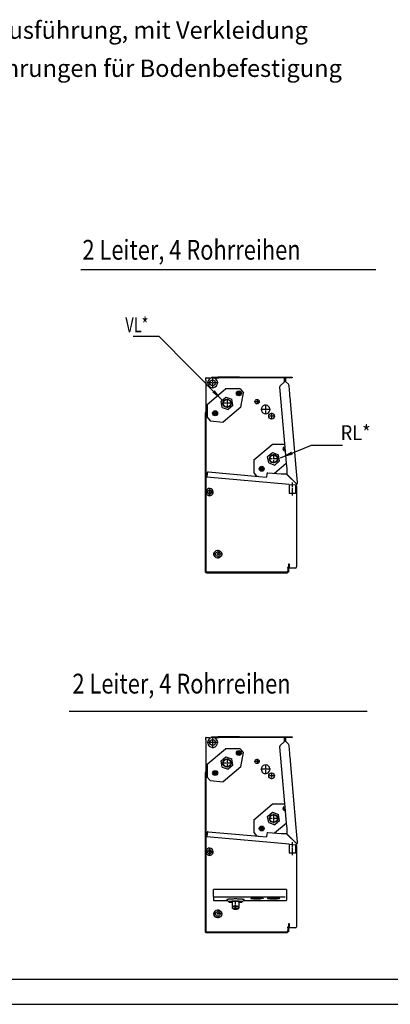
# Model space of a CAD drawing. Units: inches. Extents: x -2340 to 4788, y -3816 to 1224.
# Drawn here: x -781 to 118, y -3816 to -1429 of the extents above; entities that cross this region are included whole.
import ezdxf

# ---------------------------------------------------------------- set-up
doc = ezdxf.new("R2010")
doc.units = ezdxf.units.IN
doc.linetypes.add('DOT_CENTER', pattern=[14, 12, -1, 0, -1])
doc.layers.add('1', color=7, linetype='Continuous')
doc.styles.add('CONVERTER_11', font='txt.shx', dxfattribs={"width": 0.81})
doc.styles.add('CONVERTER_13', font='txt.shx', dxfattribs={"width": 0.9})
doc.styles.add('CONVERTER_14', font='txt.shx', dxfattribs={"width": 0.72})
doc.dimstyles.get("Standard").update_dxf_attribs({"dimtxt": 0.18, "dimasz": 0.18, "dimexe": 0.18, "dimexo": 0.0625, "dimgap": 0.09, "dimtad": 0, "dimtih": 1, "dimtoh": 1, "dimdec": 4, "dimzin": 0, "dimdsep": 46, "dimtxsty": 'Standard', "dimcen": 0.09, "dimadec": 0, "dimazin": 0, "dimtfac": 1, "dimtdec": 4, "dimtofl": 0, "dimtmove": 0, "dimatfit": 3, "dimfxl": 1, "dimtolj": 1, "dimtzin": 0, "dimarcsym": 0})

# ---------------------------------------------------------------- blocks, each defined once
blk = doc.blocks.new('_tb_frame_A2Q', base_point=(-2344.06, -3304.07))
at = {"layer": '1', "color": 7, "linetype": 'Continuous'}
blk.add_line((-1755.06, -3299.07), (-2324.06, -3299.07), dxfattribs=at)
at = {"layer": '1', "color": 2, "linetype": 'Continuous'}
blk.add_line((-2344.06, -3304.07), (-1750.06, -3304.07), dxfattribs=at)

msp = doc.modelspace()

# ---------------------------------------------------------------- linework, layer by layer
at = {"color": 3, "linetype": 'Continuous'}
for p, q in [((-329.2, -2303.2), (-329.2, -2297.2)), ((-328, -2297.2), (-329.2, -2297.2)), ((-329.2, -2303.2), (-329.2, -2321)), ((-328, -2297.2), (-326.4, -2297.2)), ((-326.4, -2297.2), (-320.2, -2297.2)), ((-320.2, -2297.2), (-320.2, -2300.1)), ((-315.2, -2295.9), (-300.1, -2295.9)), ((-315.2, -2296.9), (-315.2, -2295.9)), ((-300.1, -2296.9), (-315.2, -2296.9)), ((-300.1, -2296.9), (-300.1, -2295.9)), ((-297.6, -2295.9), (-300.1, -2295.9)), ((-300.1, -2297.2), (-300.1, -2296.9)), ((-247.5, -2295.9), (-297.6, -2295.9)), ((-247.5, -2295.9), (-119.4, -2295.9)), ((-138.5, -2307), (-149.4, -2317.9)), ((-138.5, -2298.5), (-138.5, -2296.9)), ((-138.5, -2307), (-138.5, -2298.5)), ((-135.5, -2296.9), (-135.5, -2306.4)), ((-128.9, -2313), (-135.5, -2306.4)), ((-119.4, -2295.9), (-119.4, -2297.2)), ((-329.2, -2321), (-329.2, -2379.4)), ((-150.1, -2319.9), (-136.5, -2475.5)), ((-125.6, -2335.9), (-127.3, -2316.5)), ((-125.4, -2337.6), (-125.6, -2335.9)), ((-125, -2342.6), (-125.4, -2337.6)), ((-124.8, -2344.4), (-125, -2342.6)), ((-109.8, -2515.9), (-124.8, -2344.4)), ((-330.2, -2381.5), (-330.2, -2382)), ((-330.2, -2768.9), (-330.2, -2382)), ((-306.5, -2402.9), (-306.1, -2403.4)), ((-136.5, -2475.5), (-133.9, -2505.4)), ((-133.9, -2505.4), (-132.9, -2517.2)), ((-325.8, -2527.9), (-326.7, -2538.4)), ((-323.2, -2525.6), (-200.8, -2536.3)), ((-213.3, -2514), (-213, -2514.3)), ((-181.4, -2530.5), (-182.1, -2538)), ((-167.8, -2529.1), (-178.7, -2528.2)), ((-146.6, -2531), (-167.8, -2529.1)), ((-132.9, -2517.2), (-132.9, -2530.9)), ((-109.7, -2517.6), (-109.8, -2515.9)), ((-109.2, -2522.6), (-109.7, -2517.6)), ((-109.1, -2524.3), (-109.2, -2522.6)), ((-106.7, -2551), (-109.1, -2524.4)), ((-126.9, -2555.9), (-326.7, -2538.4)), ((-200.8, -2536.3), (-182.1, -2538)), ((-132.9, -2531), (-146.6, -2531)), ((-131.6, -2532.3), (-132.9, -2531)), ((-126.9, -2555.9), (-112.8, -2557.1)), ((-109.4, -2558.9), (-109.4, -2572.1)), ((-109.4, -2572.1), (-109.4, -2573.5)), ((-109.4, -2573.5), (-109.4, -2575.5)), ((-109.4, -2575.5), (-109.4, -2577.4)), ((-109.4, -2577.4), (-109.4, -2578.9)), ((-109.4, -2578.9), (-109.4, -2732.7)), ((-109.4, -2732.7), (-109.4, -2734.1)), ((-109.4, -2734.1), (-109.4, -2736.1)), ((-109.4, -2736.1), (-109.4, -2738)), ((-109.4, -2738), (-109.4, -2739.5)), ((-109.4, -2739.5), (-109.4, -2756)), ((-329.8, -2768.9), (-330.2, -2768.9)), ((-131.7, -2766.9), (-131.7, -2767.3)), ((-131.3, -2766.9), (-131.7, -2766.9)), ((-131.7, -2767.3), (-131.7, -2768.9)), ((-129.7, -2766.9), (-131.3, -2766.9)), ((-131, -2770.2), (-131, -2768.9)), ((-128.5, -2759.1), (-128.5, -2763)), ((-128.5, -2763), (-128.5, -2765.4)), ((-128.5, -2765.4), (-128.5, -2766.9)), ((-128.5, -2766.9), (-128.5, -2768.8)), ((-126.5, -2758.6), (-126.5, -2749.1)), ((-112, -2758.6), (-126.5, -2758.6)), ((-327.6, -2770.2), (-302.1, -2770.2)), ((-302.1, -2770.2), (-131, -2770.2)), ((-329.2, -3175.5), (-329.2, -3169.5)), ((-328, -3169.5), (-329.2, -3169.5)), ((-328, -3169.5), (-326.4, -3169.5)), ((-326.4, -3169.5), (-320.2, -3169.5)), ((-320.2, -3169.5), (-320.2, -3172.3)), ((-315.2, -3168.2), (-300.1, -3168.2)), ((-315.2, -3169.2), (-315.2, -3168.2)), ((-300.1, -3169.2), (-315.2, -3169.2)), ((-300.1, -3169.2), (-300.1, -3168.2)), ((-297.6, -3168.2), (-300.1, -3168.2)), ((-300.1, -3169.5), (-300.1, -3169.2)), ((-247.5, -3168.2), (-297.6, -3168.2)), ((-247.5, -3168.2), (-119.4, -3168.2)), ((-138.5, -3170.8), (-138.5, -3169.2)), ((-138.5, -3179.2), (-138.5, -3170.8)), ((-135.5, -3169.2), (-135.5, -3178.7)), ((-119.4, -3168.2), (-119.4, -3169.5)), ((-329.2, -3175.5), (-329.2, -3193.3)), ((-329.2, -3193.3), (-329.2, -3251.7)), ((-150.1, -3192.1), (-136.5, -3347.8)), ((-138.5, -3179.2), (-149.4, -3190.1)), ((-128.9, -3185.3), (-135.5, -3178.7)), ((-125.6, -3208.1), (-127.3, -3188.8)), ((-125.4, -3209.9), (-125.6, -3208.1)), ((-125, -3214.9), (-125.4, -3209.9)), ((-124.8, -3216.6), (-125, -3214.9)), ((-109.8, -3388.1), (-124.8, -3216.6)), ((-330.2, -3253.7), (-330.2, -3254.3)), ((-330.2, -3641.2), (-330.2, -3254.3)), ((-306.5, -3275.2), (-306.1, -3275.7)), ((-136.5, -3347.8), (-133.9, -3377.7)), ((-213.3, -3386.2), (-213, -3386.6)), ((-133.9, -3377.7), (-132.9, -3389.5)), ((-132.9, -3389.5), (-132.9, -3403.2)), ((-109.7, -3389.9), (-109.8, -3388.1)), ((-109.2, -3394.9), (-109.7, -3389.9)), ((-325.8, -3400.2), (-326.7, -3410.7)), ((-126.9, -3428.2), (-326.7, -3410.7)), ((-323.2, -3397.9), (-200.8, -3408.6)), ((-200.8, -3408.6), (-182.1, -3410.2)), ((-181.4, -3402.7), (-182.1, -3410.2)), ((-167.8, -3401.4), (-178.7, -3400.4)), ((-146.6, -3403.3), (-167.8, -3401.4)), ((-132.9, -3403.3), (-146.6, -3403.3)), ((-131.6, -3404.6), (-132.9, -3403.3)), ((-109.1, -3396.6), (-109.2, -3394.9)), ((-106.7, -3423.3), (-109.1, -3396.6)), ((-126.9, -3428.2), (-112.8, -3429.4)), ((-109.4, -3431.2), (-109.4, -3444.3)), ((-109.4, -3444.3), (-109.4, -3445.8)), ((-109.4, -3445.8), (-109.4, -3447.7)), ((-109.4, -3447.7), (-109.4, -3449.7)), ((-109.4, -3449.7), (-109.4, -3451.1)), ((-109.4, -3451.1), (-109.4, -3604.9)), ((-310.4, -3555), (-310.4, -3538.4)), ((-310.4, -3555), (-310.4, -3563.8)), ((-135.2, -3538.2), (-308.9, -3538.2)), ((-133.7, -3538.4), (-133.7, -3555)), ((-133.7, -3555), (-133.7, -3563.8)), ((-276.2, -3565.3), (-308.9, -3565.3)), ((-135.2, -3565.3), (-238.1, -3565.3)), ((-109.4, -3604.9), (-109.4, -3606.4)), ((-126.5, -3630.9), (-126.5, -3621.4)), ((-109.4, -3606.4), (-109.4, -3608.3)), ((-109.4, -3608.3), (-109.4, -3610.3)), ((-109.4, -3610.3), (-109.4, -3611.7)), ((-109.4, -3611.7), (-109.4, -3628.3)), ((-329.8, -3641.2), (-330.2, -3641.2)), ((-327.6, -3642.5), (-302.1, -3642.5)), ((-302.1, -3642.5), (-131, -3642.5)), ((-131.7, -3639.2), (-131.7, -3639.6)), ((-131.3, -3639.2), (-131.7, -3639.2)), ((-131.7, -3639.6), (-131.7, -3641.2)), ((-129.7, -3639.2), (-131.3, -3639.2)), ((-131, -3642.5), (-131, -3641.2)), ((-128.5, -3631.4), (-128.5, -3635.2)), ((-128.5, -3635.2), (-128.5, -3637.6)), ((-128.5, -3637.6), (-128.5, -3639.2)), ((-128.5, -3639.2), (-128.5, -3641.1)), ((-112, -3630.9), (-126.5, -3630.9))]:
    msp.add_line(p, q, dxfattribs=at)
at = {"color": 6, "linetype": 'Continuous'}
for p, q in [((-305.1, -2300.1), (-305.1, -2297.2)), ((-305.1, -2297.2), (-300.1, -2297.2)), ((-300.1, -2297.2), (-297.6, -2297.2)), ((-140, -2297.2), (-297.6, -2297.2)), ((-138.5, -2297.2), (-140, -2297.2)), ((-138.5, -2296.9), (-136.9, -2296.9)), ((-136.9, -2296.9), (-135.5, -2296.9)), ((-119.4, -2297.2), (-135.5, -2297.2)), ((-253.5, -2335.4), (-253.1, -2334.6)), ((-253, -2336.1), (-253.5, -2335.4)), ((-253.1, -2334.6), (-251.5, -2331.2)), ((-244.8, -2333.8), (-253.1, -2334.6)), ((-253, -2336.1), (-244.6, -2335.3)), ((-250.8, -2339.1), (-253, -2336.1)), ((-251.5, -2331.2), (-246.9, -2330.7)), ((-246.2, -2338.7), (-250.8, -2339.1)), ((-246.9, -2330.7), (-244.8, -2333.8)), ((-244.6, -2335.3), (-246.2, -2338.7)), ((-244.8, -2333.8), (-244.3, -2334.5)), ((-244.3, -2334.5), (-244.6, -2335.3)), ((-329.2, -2379.4), (-329.2, -2381.5)), ((-329.2, -2381.5), (-329.2, -2768.9)), ((-311.2, -2383.7), (-310.8, -2383)), ((-310.7, -2384.5), (-311.2, -2383.7)), ((-310.8, -2383), (-309.2, -2379.5)), ((-302.4, -2382.2), (-310.8, -2383)), ((-310.7, -2384.5), (-302.3, -2383.7)), ((-308.5, -2387.5), (-310.7, -2384.5)), ((-309.2, -2379.5), (-304.6, -2379.1)), ((-303.9, -2387.1), (-308.5, -2387.5)), ((-304.6, -2379.1), (-302.4, -2382.2)), ((-302.3, -2383.7), (-303.9, -2387.1)), ((-302.4, -2382.2), (-301.9, -2382.9)), ((-301.9, -2382.9), (-302.3, -2383.7)), ((-140.6, -2469.9), (-140.2, -2469.1)), ((-140.1, -2470.6), (-140.6, -2469.9)), ((-140.2, -2469.1), (-139.3, -2467.1)), ((-138.8, -2472.5), (-140.1, -2470.6)), ((-198.3, -2518.3), (-197.9, -2517.5)), ((-197.8, -2519), (-198.3, -2518.3)), ((-197.9, -2517.5), (-196.3, -2514.1)), ((-189.5, -2516.8), (-197.9, -2517.5)), ((-197.8, -2519), (-189.4, -2518.3)), ((-195.6, -2522.1), (-197.8, -2519)), ((-196.3, -2514.1), (-191.7, -2513.7)), ((-191, -2521.7), (-195.6, -2522.1)), ((-191.7, -2513.7), (-189.5, -2516.8)), ((-189.4, -2518.3), (-191, -2521.7)), ((-189.5, -2516.8), (-189, -2517.5)), ((-189, -2517.5), (-189.4, -2518.3)), ((-132.9, -2530.9), (-108.4, -2555.3)), ((-108.5, -2555.4), (-131.6, -2532.3)), ((-325.2, -2768.9), (-329.8, -2768.9)), ((-131, -2768.9), (-325.2, -2768.9)), ((-131, -2757.1), (-131, -2759.1)), ((-128.5, -2757.1), (-131, -2757.1)), ((-131, -2759.1), (-129.7, -2759.1)), ((-129.7, -2759.1), (-129.4, -2759.1)), ((-129.7, -2763), (-129.7, -2759.1)), ((-129.7, -2765.4), (-129.7, -2763)), ((-129.7, -2766.9), (-129.7, -2765.4)), ((-129.7, -2767.9), (-129.7, -2766.9)), ((-129.7, -2768.8), (-129.7, -2767.9)), ((-129.5, -2768.8), (-129.7, -2768.8)), ((-128.5, -2768.8), (-129.5, -2768.8)), ((-129.4, -2759.1), (-128.5, -2759.1)), ((-126.5, -2749.1), (-128.5, -2749.1)), ((-128.5, -2749.1), (-128.5, -2757.1)), ((-305.1, -3172.3), (-305.1, -3169.5)), ((-305.1, -3169.5), (-300.1, -3169.5)), ((-300.1, -3169.5), (-297.6, -3169.5)), ((-140, -3169.5), (-297.6, -3169.5)), ((-138.5, -3169.5), (-140, -3169.5)), ((-138.5, -3169.2), (-136.9, -3169.2)), ((-136.9, -3169.2), (-135.5, -3169.2)), ((-119.4, -3169.5), (-135.5, -3169.5)), ((-253.5, -3207.6), (-253.1, -3206.8)), ((-253, -3208.3), (-253.5, -3207.6)), ((-253.1, -3206.8), (-251.5, -3203.4)), ((-244.8, -3206.1), (-253.1, -3206.8)), ((-253, -3208.3), (-244.6, -3207.6)), ((-250.8, -3211.4), (-253, -3208.3)), ((-251.5, -3203.4), (-246.9, -3203)), ((-246.2, -3211), (-250.8, -3211.4)), ((-246.9, -3203), (-244.8, -3206.1)), ((-244.6, -3207.6), (-246.2, -3211)), ((-244.8, -3206.1), (-244.3, -3206.8)), ((-244.3, -3206.8), (-244.6, -3207.6)), ((-329.2, -3251.7), (-329.2, -3253.7)), ((-329.2, -3253.7), (-329.2, -3641.2)), ((-311.2, -3256), (-310.8, -3255.2)), ((-310.7, -3256.7), (-311.2, -3256)), ((-310.8, -3255.2), (-309.2, -3251.8)), ((-302.4, -3254.5), (-310.8, -3255.2)), ((-310.7, -3256.7), (-302.3, -3256)), ((-308.5, -3259.8), (-310.7, -3256.7)), ((-309.2, -3251.8), (-304.6, -3251.4)), ((-303.9, -3259.4), (-308.5, -3259.8)), ((-304.6, -3251.4), (-302.4, -3254.5)), ((-302.3, -3256), (-303.9, -3259.4)), ((-302.4, -3254.5), (-301.9, -3255.2)), ((-301.9, -3255.2), (-302.3, -3256)), ((-140.6, -3342.2), (-140.2, -3341.4)), ((-140.1, -3342.9), (-140.6, -3342.2)), ((-140.2, -3341.4), (-139.3, -3339.3)), ((-138.8, -3344.8), (-140.1, -3342.9)), ((-198.3, -3390.6), (-197.9, -3389.8)), ((-197.9, -3389.8), (-196.3, -3386.4)), ((-189.5, -3389), (-197.9, -3389.8)), ((-196.3, -3386.4), (-191.7, -3386)), ((-191.7, -3386), (-189.5, -3389)), ((-189.5, -3389), (-189, -3389.8)), ((-189, -3389.8), (-189.4, -3390.5)), ((-197.8, -3391.3), (-198.3, -3390.6)), ((-197.8, -3391.3), (-189.4, -3390.5)), ((-195.6, -3394.4), (-197.8, -3391.3)), ((-191, -3394), (-195.6, -3394.4)), ((-189.4, -3390.5), (-191, -3394)), ((-132.9, -3403.2), (-108.4, -3427.6)), ((-108.5, -3427.7), (-131.6, -3404.6)), ((-273.4, -3568.1), (-278.4, -3563.1)), ((-264.2, -3579.5), (-264.2, -3580.6)), ((-250.2, -3579.5), (-250.2, -3580.6)), ((-241, -3568.1), (-236, -3563.1)), ((-126.5, -3621.4), (-128.5, -3621.4)), ((-128.5, -3621.4), (-128.5, -3629.4)), ((-325.2, -3641.2), (-329.8, -3641.2)), ((-131, -3641.2), (-325.2, -3641.2)), ((-131, -3629.4), (-131, -3631.4)), ((-128.5, -3629.4), (-131, -3629.4)), ((-131, -3631.4), (-129.7, -3631.4)), ((-129.7, -3631.4), (-129.4, -3631.4)), ((-129.7, -3635.2), (-129.7, -3631.4)), ((-129.7, -3637.6), (-129.7, -3635.2)), ((-129.7, -3639.2), (-129.7, -3637.6)), ((-129.7, -3640.2), (-129.7, -3639.2)), ((-129.7, -3641.1), (-129.7, -3640.2)), ((-129.5, -3641.1), (-129.7, -3641.1)), ((-128.5, -3641.1), (-129.5, -3641.1)), ((-129.4, -3631.4), (-128.5, -3631.4))]:
    msp.add_line(p, q, dxfattribs=at)
at = {"color": 2, "linetype": 'Continuous'}
for p, q in [((-325.9, -2361.9), (-281.1, -2324.3)), ((-246, -2324.3), (-281.1, -2324.3)), ((-246, -2324.3), (-237.9, -2334)), ((-244, -2368.5), (-237.9, -2334)), ((-325.9, -2361.9), (-325.9, -2393)), ((-292.2, -2353.9), (-280.4, -2344)), ((-289.5, -2369), (-292.2, -2353.9)), ((-280.4, -2344), (-266, -2349.3)), ((-263.3, -2364.4), (-266, -2349.3)), ((-289.5, -2369), (-275.1, -2374.3)), ((-244, -2368.5), (-287, -2404.6)), ((-263.3, -2364.4), (-275.1, -2374.3)), ((-325.9, -2393), (-318.5, -2401.9)), ((-318.5, -2401.9), (-287, -2404.6)), ((-213, -2496.5), (-168.2, -2458.9)), ((-140, -2458.9), (-168.2, -2458.9)), ((-179.2, -2488.4), (-167.5, -2478.6)), ((-167.5, -2478.6), (-153.1, -2483.8)), ((-213, -2496.5), (-213, -2527.6)), ((-176.6, -2503.6), (-179.2, -2488.4)), ((-176.6, -2503.6), (-162.1, -2508.8)), ((-133.9, -2505.4), (-162.7, -2529.6)), ((-150.4, -2499), (-162.1, -2508.8)), ((-150.4, -2499), (-153.1, -2483.8)), ((-213, -2527.6), (-206.1, -2535.9)), ((-126.9, -2555.9), (-126.9, -2577.8)), ((-119.4, -2577.8), (-126.9, -2577.8)), ((-111.9, -2577.8), (-119.4, -2577.8)), ((-111.9, -2557.1), (-111.9, -2577.8)), ((-325.9, -3234.2), (-281.1, -3196.6)), ((-246, -3196.6), (-281.1, -3196.6)), ((-246, -3196.6), (-237.9, -3206.2)), ((-292.2, -3226.2), (-280.4, -3216.3)), ((-280.4, -3216.3), (-266, -3221.5)), ((-263.3, -3236.7), (-266, -3221.5)), ((-244, -3240.8), (-237.9, -3206.2)), ((-325.9, -3234.2), (-325.9, -3265.3)), ((-289.5, -3241.3), (-292.2, -3226.2)), ((-289.5, -3241.3), (-275.1, -3246.5)), ((-244, -3240.8), (-287, -3276.9)), ((-263.3, -3236.7), (-275.1, -3246.5)), ((-325.9, -3265.3), (-318.5, -3274.1)), ((-318.5, -3274.1), (-287, -3276.9)), ((-213, -3368.8), (-168.2, -3331.1)), ((-140, -3331.1), (-168.2, -3331.1)), ((-179.2, -3360.7), (-167.5, -3350.8)), ((-176.6, -3375.8), (-179.2, -3360.7)), ((-167.5, -3350.8), (-153.1, -3356.1)), ((-150.4, -3371.2), (-153.1, -3356.1)), ((-213, -3368.8), (-213, -3399.8)), ((-176.6, -3375.8), (-162.1, -3381.1)), ((-133.9, -3377.7), (-162.7, -3401.8)), ((-150.4, -3371.2), (-162.1, -3381.1)), ((-213, -3399.8), (-206.1, -3408.1)), ((-126.9, -3428.2), (-126.9, -3450.1)), ((-111.9, -3429.4), (-111.9, -3450.1)), ((-119.4, -3450.1), (-126.9, -3450.1)), ((-111.9, -3450.1), (-119.4, -3450.1))]:
    msp.add_line(p, q, dxfattribs=at)
at = {"color": 1, "linetype": 'Continuous'}
for p, q in [((-327.4, -2569.4), (-329.2, -2569.4)), ((-329.2, -2579.5), (-327.4, -2579.5)), ((-327.4, -3441.7), (-329.2, -3441.7)), ((-329.2, -3451.7), (-327.4, -3451.7)), ((-265.2, -3568), (-265.2, -3579.5)), ((-265.2, -3581), (-265.2, -3583)), ((-249.2, -3568), (-249.2, -3579.5)), ((-249.2, -3581), (-249.2, -3583)), ((-263.2, -3585), (-265.2, -3583)), ((-251.2, -3585), (-249.2, -3583))]:
    msp.add_line(p, q, dxfattribs=at)
at = {"color": 6, "linetype": 'Continuous'}
for centre, radius in [((-312.7, -2309.5), 7.03), ((-248.9, -2334.9), 6.02), ((-277.7, -2359.1), 10), ((-277.7, -2359.1), 9.03), ((-306.6, -2383.3), 6.02), ((-164.8, -2493.7), 10), ((-164.8, -2493.7), 9.03), ((-193.6, -2517.9), 6.02), ((-320.2, -2574.5), 5.02), ((-300.1, -2725), 5.52), ((-312.7, -3181.7), 7.03), ((-277.7, -3231.4), 10), ((-277.7, -3231.4), 9.03), ((-248.9, -3207.2), 6.02), ((-306.6, -3255.6), 6.02), ((-164.8, -3366), 10), ((-164.8, -3366), 9.03), ((-193.6, -3390.2), 6.02), ((-320.2, -3446.7), 5.02), ((-300.1, -3597.3), 5.52)]:
    msp.add_circle(centre, radius, dxfattribs=at)
at = {"color": 2, "linetype": 'Continuous'}
for centre, radius in [((-204.8, -2355.2), 5.27), ((-169.6, -2390.3), 7.03), ((-204.8, -3227.4), 5.27), ((-169.6, -3262.5), 7.03)]:
    msp.add_circle(centre, radius, dxfattribs=at)
at = {"color": 1, "linetype": 'Continuous'}
for centre in [(-300.1, -2725), (-300.1, -3597.3)]:
    msp.add_circle(centre, 9.54, dxfattribs=at)
for centre, radius, start, end in [((-312.7, -2309.5), 12, 128.6822, 0), ((-312.7, -2309.5), 12, 51.3178, 128.6822), ((-312.7, -2309.5), 12, 0, 51.3178), ((-320.2, -2574.5), 8.78, 145.1501, -145.1501), ((-320.2, -2574.5), 8.78, -95, 145.1501), ((-320.2, -2574.5), 8.78, -145.1501, -95), ((-300.1, -2725), 9.54, 145.1501, -145.1501), ((-312.7, -3181.7), 12, 128.6822, 0), ((-312.7, -3181.7), 12, 51.3178, 128.6822), ((-312.7, -3181.7), 12, 0, 51.3178), ((-184.2, -3246.5), 10.5, 180, -152.8447), ((-320.2, -3446.7), 8.78, -95, 145.1501), ((-320.2, -3446.7), 8.78, 145.1501, -145.1501), ((-320.2, -3446.7), 8.78, -145.1501, -95), ((-300.1, -3597.3), 9.54, 145.1501, -145.1501)]:
    msp.add_arc(centre, radius, start, end, dxfattribs=at)
at = {"color": 3, "linetype": 'Continuous'}
for centre, radius, start, end in [((-132.9, -2317), 5.62, 5, 45), ((-147.6, -2319.6), 2.51, 135, -175), ((-327.6, -2381.5), 2.61, 130, 180), ((-323.3, -2528.1), 2.51, 87.9563, 175), ((-178.9, -2530.7), 2.51, 85, 175), ((-193.6, -2517.9), 20.1, -114.9567, -113.9252), ((-112.3, -2551.5), 5.62, -85.3354, 5), ((-112.3, -2551.5), 5.62, -95.0018, -85.3354), ((-112, -2558.8), 2.61, 0, 50.3576), ((-327.6, -2767.6), 2.61, -148.7193, -95.5177), ((-112, -2756), 2.61, -90, 0), ((-147.6, -3191.9), 2.51, 135, -175), ((-132.9, -3189.3), 5.62, 5, 45), ((-327.6, -3253.7), 2.61, 130, 180), ((-323.3, -3400.4), 2.51, 87.9563, 175), ((-193.6, -3390.2), 20.1, -114.9567, -113.9252), ((-178.9, -3402.9), 2.51, 85, 175), ((-112.3, -3423.8), 5.62, -95.0018, -85.3354), ((-112.3, -3423.8), 5.62, -85.3354, 5), ((-112, -3431.1), 2.61, 0, 50.3576), ((-308.9, -3563.8), 1.51, 180, -90), ((-135.2, -3563.8), 1.51, -90, 0), ((-112, -3628.3), 2.61, -90, 0), ((-327.6, -3639.8), 2.61, -148.7193, -95.5177)]:
    msp.add_arc(centre, radius, start, end, dxfattribs=at)
at = {"color": 2, "linetype": 'Continuous'}
for centre, start, end in [((-184.2, -2374.2), -127.1553, 180), ((-184.2, -2374.2), 180, -152.8447), ((-184.2, -2374.2), -152.8447, -127.1553), ((-184.2, -3246.5), -127.1553, 180), ((-184.2, -3246.5), -152.8447, -127.1553)]:
    msp.add_arc(centre, 10.5, start, end, dxfattribs=at)
at = {"color": 6, "linetype": 'Continuous'}
for centre in [(-136, -2469.5), (-136, -3341.8)]:
    msp.add_arc(centre, 6.02, 125.5468, -115.5468, dxfattribs=at)
at = {"color": 3, "linetype": 'Continuous'}
for points, knots in [([(-308.9, -3538.2), (-309, -3538.2), (-309.3, -3538.2), (-309.6, -3538.3), (-309.9, -3538.3), (-310.1, -3538.3), (-310.3, -3538.3), (-310.4, -3538.3), (-310.4, -3538.4), (-310.4, -3538.4)], [0, 0, 0, 0, 0.389696, 0.753049, 1.065565, 1.306378, 1.41934, 1.490615, 1.523023, 1.523023, 1.523023, 1.523023]), ([(-133.7, -3538.4), (-133.7, -3538.4), (-133.8, -3538.3), (-133.8, -3538.3), (-134, -3538.3), (-134.2, -3538.3), (-134.5, -3538.3), (-134.9, -3538.2), (-135.1, -3538.2), (-135.2, -3538.2)], [0, 0, 0, 0, 0.032408, 0.103682, 0.216644, 0.457458, 0.769973, 1.133327, 1.523023, 1.523023, 1.523023, 1.523023])]:
    msp.add_open_spline(points, degree=3, knots=knots, dxfattribs=at)
at = {"color": 6, "linetype": 'Continuous'}
for points, knots in [([(-257.2, -3561.1), (-258.4, -3561.1), (-260.7, -3561.1), (-264.1, -3561.2), (-267.3, -3561.3), (-270.2, -3561.5), (-272.8, -3561.7), (-274.9, -3561.9), (-276.6, -3562.2), (-277.6, -3562.5), (-278.5, -3562.7), (-278.5, -3563), (-278.4, -3563.1)], [0, 0, 0, 0, 3.519862, 6.943889, 10.17894, 13.137217, 15.738821, 17.914264, 19.60717, 20.778481, 21.421527, 21.729793, 21.729793, 21.729793, 21.729793]), ([(-240.9, -3568), (-241, -3567.9), (-241.3, -3567.5), (-242.4, -3567.4), (-244, -3567.1), (-246.1, -3566.9), (-248.6, -3566.7), (-251.5, -3566.6), (-254.7, -3566.6), (-257.9, -3566.5), (-261.1, -3566.6), (-264.2, -3566.7), (-266.9, -3566.8), (-269.3, -3567), (-271.2, -3567.2), (-272.4, -3567.5), (-273.4, -3567.6), (-273.4, -3568), (-273.4, -3568.1)], [0, 0, 0, 0, 0.436611, 1.453319, 3.060903, 5.204094, 7.799792, 10.744747, 13.920845, 17.200286, 20.45097, 23.541992, 26.349105, 28.760022, 30.67955, 32.035331, 32.79028, 33.07986, 33.07986, 33.07986, 33.07986]), ([(-273.4, -3568.1), (-273.3, -3568.2), (-272.8, -3568.4), (-271.6, -3568.6), (-270.1, -3568.9), (-268.5, -3569), (-267.1, -3569.1), (-266.4, -3569.1), (-266, -3569.2)], [0, 0, 0, 0, 0.599933, 1.706866, 3.303096, 5.339782, 6.422342, 7.575902, 7.575902, 7.575902, 7.575902]), ([(-249.2, -3568), (-249.2, -3567.9), (-249.5, -3567.7), (-250.1, -3567.7), (-251, -3567.5), (-252.3, -3567.4), (-253.8, -3567.3), (-255.4, -3567.3), (-257.2, -3567.3), (-259, -3567.3), (-260.6, -3567.3), (-262.1, -3567.4), (-263.4, -3567.5), (-264.3, -3567.7), (-264.9, -3567.7), (-265.2, -3567.9), (-265.2, -3568)], [0, 0, 0, 0, 0.254523, 0.866536, 1.832334, 3.108591, 4.633354, 6.331324, 8.118189, 9.905053, 11.603023, 13.127786, 14.404043, 15.369841, 15.981854, 16.236377, 16.236377, 16.236377, 16.236377]), ([(-256.5, -3578.8), (-257, -3578.8), (-258.1, -3578.8), (-259.7, -3578.8), (-261.2, -3578.9), (-262.5, -3578.9), (-263.6, -3579), (-264.4, -3579.2), (-265, -3579.2), (-265.2, -3579.4), (-265.2, -3579.5)], [0, 0, 0, 0, 1.661022, 3.28122, 4.791835, 6.128943, 7.236384, 8.068706, 8.595248, 8.819457, 8.819457, 8.819457, 8.819457]), ([(-236, -3563.1), (-235.9, -3563), (-235.9, -3562.7), (-236.8, -3562.5), (-237.8, -3562.2), (-239.5, -3561.9), (-241.6, -3561.7), (-244.2, -3561.5), (-247.1, -3561.3), (-250.3, -3561.2), (-253.7, -3561.1), (-256, -3561.1), (-257.2, -3561.1)], [0, 0, 0, 0, 0.308266, 0.951312, 2.122623, 3.815529, 5.990972, 8.592576, 11.550853, 14.785904, 18.209931, 21.729793, 21.729793, 21.729793, 21.729793]), ([(-249.2, -3579.5), (-249.2, -3579.4), (-249.4, -3579.3), (-249.8, -3579.2), (-250.4, -3579.1), (-251.3, -3579), (-252.4, -3578.9), (-253.7, -3578.8), (-255.1, -3578.8), (-256, -3578.8), (-256.5, -3578.8)], [0, 0, 0, 0, 0.188688, 0.615568, 1.290502, 2.195136, 3.300293, 4.569055, 5.958554, 7.421625, 7.421625, 7.421625, 7.421625]), ([(-248.3, -3569.2), (-248, -3569.1), (-247.2, -3569.1), (-245.9, -3569), (-244.3, -3568.9), (-242.7, -3568.6), (-241.6, -3568.4), (-241.1, -3568.2), (-241, -3568.1)], [0, 0, 0, 0, 1.109609, 2.152904, 4.189589, 5.78582, 6.892752, 7.492686, 7.492686, 7.492686, 7.492686]), ([(-265.2, -3583), (-265.2, -3583), (-265.2, -3583), (-265.2, -3583), (-265.2, -3583)], [0, 0, 0, 0, 0.03159611, 0.06991704, 0.06991704, 0.06991704, 0.06991704]), ([(-256.7, -3584.4), (-257.1, -3584.4), (-258, -3584.4), (-259.2, -3584.5), (-260.4, -3584.5), (-261.4, -3584.6), (-262.2, -3584.7), (-262.7, -3584.8), (-263.2, -3584.8), (-263.2, -3585), (-263.2, -3585)], [0, 0, 0, 0, 1.311194, 2.585383, 3.762661, 4.787863, 5.6134, 6.202189, 6.532774, 6.650481, 6.650481, 6.650481, 6.650481]), ([(-251.2, -3585), (-251.2, -3585), (-251.2, -3584.8), (-251.6, -3584.8), (-252, -3584.7), (-252.6, -3584.6), (-253.5, -3584.5), (-254.4, -3584.5), (-255.5, -3584.5), (-256.3, -3584.4), (-256.7, -3584.4)], [0, 0, 0, 0, 0.103668, 0.366411, 0.839483, 1.511393, 2.358364, 3.348812, 4.445259, 5.605988, 5.605988, 5.605988, 5.605988]), ([(-249.2, -3583), (-249.2, -3583), (-249.2, -3583), (-249.2, -3583), (-249.2, -3583)], [0, 0, 0, 0, 0.03832093, 0.06991704, 0.06991704, 0.06991704, 0.06991704])]:
    msp.add_open_spline(points, degree=3, knots=knots, dxfattribs=at)
at = {"color": 1, "linetype": 'Continuous'}
for points, knots in [([(-265.2, -3579.5), (-265.2, -3579.5), (-265.1, -3579.6), (-264.9, -3579.6), (-264.6, -3579.7), (-264.4, -3579.8), (-264.2, -3579.8)], [0, 0, 0, 0, 0.108959, 0.318727, 0.644645, 1.08576, 1.08576, 1.08576, 1.08576]), ([(-256.5, -3580.3), (-257, -3580.3), (-258.1, -3580.3), (-259.7, -3580.3), (-261.2, -3580.4), (-262.5, -3580.4), (-263.6, -3580.5), (-264.4, -3580.7), (-265, -3580.7), (-265.2, -3580.9), (-265.2, -3581)], [0, 0, 0, 0, 1.661022, 3.28122, 4.791835, 6.128943, 7.236384, 8.068706, 8.595248, 8.819457, 8.819457, 8.819457, 8.819457]), ([(-249.2, -3581), (-249.2, -3580.9), (-249.4, -3580.8), (-249.8, -3580.7), (-250.4, -3580.6), (-251.3, -3580.5), (-252.4, -3580.4), (-253.7, -3580.3), (-255.1, -3580.3), (-256, -3580.3), (-256.5, -3580.3)], [0, 0, 0, 0, 0.188688, 0.615568, 1.290502, 2.195136, 3.300293, 4.569055, 5.958554, 7.421625, 7.421625, 7.421625, 7.421625]), ([(-250.2, -3579.8), (-250, -3579.8), (-249.8, -3579.7), (-249.5, -3579.6), (-249.2, -3579.6), (-249.2, -3579.5), (-249.2, -3579.5)], [0, 0, 0, 0, 0.441115, 0.767034, 0.976801, 1.08576, 1.08576, 1.08576, 1.08576]), ([(-220.1, -3559.3), (-220, -3559.2), (-219.7, -3558.9), (-218.7, -3558.8), (-217.4, -3558.5), (-215.5, -3558.4), (-213.3, -3558.2), (-210.7, -3558.1), (-207.9, -3558), (-205, -3558), (-202.1, -3558), (-199.3, -3558.1), (-196.7, -3558.2), (-194.5, -3558.4), (-192.6, -3558.5), (-191.3, -3558.8), (-190.3, -3558.9), (-190, -3559.2), (-189.9, -3559.3)], [0, 0, 0, 0, 0.386295, 1.277711, 2.687382, 4.570281, 6.857599, 9.463354, 12.288687, 15.226017, 18.163347, 20.988681, 23.594436, 25.881754, 27.764652, 29.174323, 30.06574, 30.452035, 30.452035, 30.452035, 30.452035]), ([(-220.1, -3559.3), (-220, -3559.4), (-219.7, -3559.7), (-218.7, -3559.8), (-217.4, -3560.1), (-215.7, -3560.2), (-213.9, -3560.4), (-212.7, -3560.4), (-212.1, -3560.5)], [0, 0, 0, 0, 0.386295, 1.277711, 2.687382, 4.570281, 6.274903, 8.172698, 8.172698, 8.172698, 8.172698]), ([(-212.1, -3560.5), (-211.8, -3560.5), (-211.4, -3560.5), (-210, -3560.5), (-207.9, -3560.6), (-205, -3560.6), (-202.1, -3560.6), (-199.8, -3560.5), (-198.2, -3560.5), (-197.5, -3560.4), (-197.1, -3560.4)], [0, 0, 0, 0, 0.637662, 1.290723, 4.116056, 7.053386, 9.990716, 12.816049, 13.902142, 14.943099, 14.943099, 14.943099, 14.943099]), ([(-189.9, -3559.3), (-190, -3559.4), (-190.2, -3559.6), (-190.9, -3559.8), (-192, -3560), (-193.4, -3560.1), (-195.1, -3560.3), (-196.4, -3560.4), (-197, -3560.4)], [0, 0, 0, 0, 0.307854, 0.98057, 2.042451, 3.471957, 5.231659, 7.273121, 7.273121, 7.273121, 7.273121]), ([(-179.9, -3559.3), (-179.8, -3559.2), (-179.5, -3558.9), (-178.6, -3558.8), (-177.2, -3558.5), (-175.4, -3558.4), (-173.1, -3558.2), (-170.5, -3558.1), (-167.8, -3558), (-164.9, -3558), (-162, -3558), (-159.2, -3558.1), (-156.6, -3558.2), (-154.3, -3558.4), (-152.5, -3558.5), (-151.1, -3558.8), (-150.2, -3558.9), (-149.9, -3559.2), (-149.8, -3559.3)], [0, 0, 0, 0, 0.386295, 1.277711, 2.687382, 4.570281, 6.857599, 9.463354, 12.288687, 15.226017, 18.163347, 20.988681, 23.594436, 25.881754, 27.764652, 29.174323, 30.06574, 30.452035, 30.452035, 30.452035, 30.452035]), ([(-179.9, -3559.3), (-179.8, -3559.4), (-179.5, -3559.7), (-178.6, -3559.8), (-177.2, -3560.1), (-175.6, -3560.2), (-173.7, -3560.4), (-172.5, -3560.4), (-171.9, -3560.5)], [0, 0, 0, 0, 0.386295, 1.277711, 2.687382, 4.570281, 6.288514, 8.20261, 8.20261, 8.20261, 8.20261]), ([(-171.9, -3560.5), (-171.7, -3560.5), (-171.2, -3560.5), (-169.9, -3560.5), (-167.8, -3560.6), (-164.9, -3560.6), (-162, -3560.6), (-159.7, -3560.5), (-158, -3560.5), (-157.3, -3560.4), (-157, -3560.4)], [0, 0, 0, 0, 0.623077, 1.26081, 4.086143, 7.023473, 9.960803, 12.786136, 13.856468, 14.883057, 14.883057, 14.883057, 14.883057]), ([(-157, -3560.4), (-156.5, -3560.4), (-155.6, -3560.3), (-154, -3560.2), (-152.5, -3560.1), (-151.1, -3559.8), (-150.2, -3559.7), (-149.9, -3559.4), (-149.8, -3559.3)], [0, 0, 0, 0, 1.460878, 2.796244, 4.679142, 6.088813, 6.98023, 7.366524, 7.366524, 7.366524, 7.366524]), ([(-263.2, -3585), (-263.1, -3585), (-262.9, -3585.2), (-262.4, -3585.2), (-261.6, -3585.3), (-260.7, -3585.4), (-259.6, -3585.4), (-258.7, -3585.5), (-257.8, -3585.5), (-257.4, -3585.5), (-257.2, -3585.5)], [0, 0, 0, 0, 0.268098, 0.780692, 1.523474, 2.465636, 3.566162, 4.776516, 5.407144, 6.04309, 6.04309, 6.04309, 6.04309]), ([(-257.2, -3585.5), (-257, -3585.5), (-256.6, -3585.5), (-255.7, -3585.5), (-254.8, -3585.4), (-253.7, -3585.4), (-252.7, -3585.3), (-252, -3585.2), (-251.5, -3585.2), (-251.3, -3585), (-251.2, -3585)], [0, 0, 0, 0, 0.635945, 1.266573, 2.476928, 3.577454, 4.519616, 5.262398, 5.774991, 6.04309, 6.04309, 6.04309, 6.04309])]:
    msp.add_open_spline(points, degree=3, knots=knots, dxfattribs=at)
at = {"layer": '1', "color": 1, "linetype": 'Continuous'}
for p, q in [((-632.5, -2034.7), (83.5, -2034.7)), ((-660.7, -3105.9), (62.3, -3105.9))]:
    msp.add_line(p, q, dxfattribs=at)
at = {"layer": '1', "color": 1, "linetype": 'DOT_CENTER'}
for p, q in [((-299.4, -2309.5), (-325.9, -2309.5)), ((-312.7, -2296.2), (-312.7, -2322.7)), ((-266.7, -2359.1), (-288.8, -2359.1)), ((-277.7, -2348.1), (-277.7, -2370.2)), ((-199, -2355.2), (-210.5, -2355.2)), ((-204.8, -2349.4), (-204.8, -2361)), ((-184.2, -2362.6), (-184.2, -2385.8)), ((-184.2, -2362.6), (-184.2, -2385.8)), ((-184.2, -2362.6), (-184.2, -2385.8)), ((-172.6, -2374.2), (-195.8, -2374.2)), ((-172.6, -2374.2), (-195.8, -2374.2)), ((-172.6, -2374.2), (-195.8, -2374.2)), ((-169.6, -2382.6), (-169.6, -2398)), ((-161.9, -2390.3), (-177.3, -2390.3)), ((-164.8, -2482.7), (-164.8, -2504.7)), ((-153.8, -2493.7), (-175.9, -2493.7)), ((-119.4, -2550.9), (-119.4, -2582.8)), ((-310.5, -2574.5), (-329.8, -2574.5)), ((-320.2, -2564.8), (-320.2, -2584.1)), ((-300.1, -2714.5), (-300.1, -2735.5)), ((-300.1, -2714.5), (-300.1, -2735.5)), ((-289.6, -2725), (-310.6, -2725)), ((-289.6, -2725), (-310.6, -2725)), ((-312.7, -3168.5), (-312.7, -3195)), ((-299.4, -3181.7), (-325.9, -3181.7)), ((-277.7, -3220.4), (-277.7, -3242.4)), ((-204.8, -3221.6), (-204.8, -3233.2)), ((-266.7, -3231.4), (-288.8, -3231.4)), ((-199, -3227.4), (-210.5, -3227.4)), ((-172.6, -3246.5), (-195.8, -3246.5)), ((-172.6, -3246.5), (-195.8, -3246.5)), ((-172.6, -3246.5), (-195.8, -3246.5)), ((-184.2, -3234.9), (-184.2, -3258.1)), ((-184.2, -3234.9), (-184.2, -3258.1)), ((-184.2, -3234.9), (-184.2, -3258.1)), ((-161.9, -3262.5), (-177.3, -3262.5)), ((-169.6, -3254.8), (-169.6, -3270.3)), ((-153.8, -3366), (-175.9, -3366)), ((-164.8, -3354.9), (-164.8, -3377)), ((-320.2, -3437.1), (-320.2, -3456.4)), ((-119.4, -3423.1), (-119.4, -3455.1)), ((-310.5, -3446.7), (-329.8, -3446.7)), ((-289.6, -3597.3), (-310.6, -3597.3)), ((-289.6, -3597.3), (-310.6, -3597.3)), ((-300.1, -3586.8), (-300.1, -3607.8)), ((-300.1, -3586.8), (-300.1, -3607.8))]:
    msp.add_line(p, q, dxfattribs=at)
at = {"layer": '1', "color": 6, "linetype": 'Continuous'}
msp.add_line((-308.4, -3555.8), (-137, -3555.8), dxfattribs=at)
at = {"layer": '1', "color": 6, "linetype": 'DOT_CENTER'}
msp.add_line((-257.2, -3586.7), (-257.2, -3565.9), dxfattribs=at)
at = {"layer": '1', "color": 1}
for points in [[(-313.2, -2333), (-307.6, -2327.4), (-289.3, -2351.5)], [(-121.5, -2476.3), (-118.5, -2483.6), (-147.8, -2491.3)]]:
    msp.add_solid(points, dxfattribs=at)

# ---------------------------------------------------------------- block references
at = {"xscale": 12, "yscale": 12, "zscale": 12}
msp.add_blockref('_tb_frame_A2Q', (-2339.9, -3816.5), dxfattribs=at)

# ---------------------------------------------------------------- texts
at = {"layer": '1', "color": 3, "style": 'CONVERTER_11', "width": 0.81}
for p in [(-628.4, -2010.9), (-652.7, -3062.9)]:
    msp.add_text('2 Leiter, 4 Rohrreihen', height=48, dxfattribs=at).set_placement(p)
at = {"layer": '1', "color": 2}
for s, style, width, p in [('VL*', 'CONVERTER_14', 0.72, (-524.4, -2186.8)), ('RL*', 'CONVERTER_13', 0.9, (-2.1, -2448.4))]:
    msp.add_text(s, height=36, dxfattribs=dict(at, style=style, width=width)).set_placement(p)
at = {"layer": '1', "color": 3, "insert": (-1633.6, -1580.9), "char_height": 42, "attachment_point": 7, "line_spacing_factor": 1.320528, "style": 'CONVERTER_13'}
msp.add_mtext(' Venkon Umluft, freistehende Ausführung, mit Verkleidung\\PUnteransicht, - Position der Bohrungen für Bodenbefestigung', dxfattribs=at)

# ---------------------------------------------------------------- leaders
at = {"layer": '1', "color": 1, "linetype": 'Continuous', "has_arrowhead": 0}
for points in [[(-289.3, -2351.5), (-442.7, -2197.3), (-505.1, -2197.3)], [(-147.8, -2491.3), (-72.5, -2460.5), (2.5, -2460.5)]]:
    msp.add_leader(points, dimstyle='Standard', dxfattribs=at)

doc.saveas('drawing.dxf')
